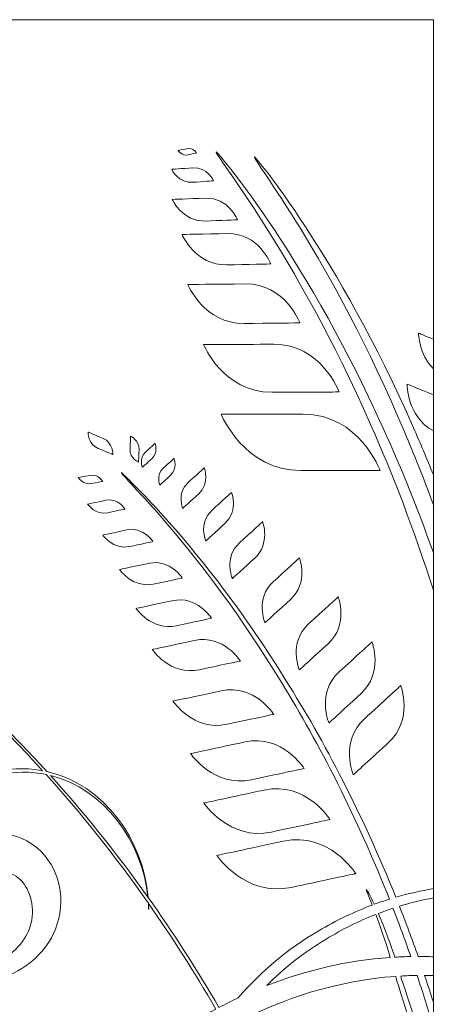
# Model space of a CAD drawing. Units: millimetres. Extents: x -210 to 210, y -210 to 210.
# Drawn here: x 117 to 210, y -10 to 210 of the extents above; entities that cross this region are included whole.
import ezdxf

# ---------------------------------------------------------------- set-up
doc = ezdxf.new("R2010")
doc.units = ezdxf.units.MM
doc.header["$MEASUREMENT"] = 0
doc.layers.add('_U+00D1_U+00EB_U+00EE_U+00E9 1', color=7, linetype='Continuous')

msp = doc.modelspace()

# ---------------------------------------------------------------- linework, layer by layer
at = {"layer": '_U+00D1_U+00EB_U+00EE_U+00E9 1', "lineweight": 9}
for points, knots in [([(210.0001, -210.0001), (210.0001, -210.0001), (-210.0001, -210.0001), (-210.0001, -210.0001), (-210.0001, -210.0001), (-210.0001, -210.0001), (-210.0001, 209.9997), (-210.0001, 209.9997), (-210.0001, 209.9997), (-210.0001, 209.9997), (210.0001, 209.9997), (210.0001, 209.9997), (210.0001, 209.9997), (210.0001, 209.9997), (210.0001, -210.0001), (210.0001, -210.0001)], [0, 0, 0, 0, 0.2, 0.2, 0.2, 0.20000001, 0.4, 0.4, 0.4, 0.40000001, 0.6, 0.6, 0.6, 0.60000001, 1, 1, 1, 1]), ([(155.0084, 179.7456), (155.8328, 179.9225), (156.9283, 180.1567), (156.9283, 180.1567), (156.9283, 180.1567), (156.9283, 180.1567), (156.1363, 181.4177), (154.7628, 181.1246), (154.7628, 181.1246), (153.733, 180.904), (152.7715, 180.6991), (152.7715, 180.6991), (152.7715, 180.6991), (152.7715, 180.6991), (153.6155, 179.4482), (155.0084, 179.7456)], [0, 0, 0, 0, 0.2, 0.2, 0.2, 0.20000001, 0.4, 0.4, 0.4, 0.40000001, 0.6, 0.6, 0.6, 0.60000001, 1, 1, 1, 1]), ([(161.3129, 180.4167), (160.7107, 180.0784), (178.9508, 158.0549), (195.9341, 119.3653), (195.9341, 119.3653), (200.8919, 108.2822), (205.6951, 95.7838), (210.0001, 82.2614), (210.0001, 82.2614), (210.0001, 82.2614), (210.0001, 90.6523), (210.0001, 90.6523), (210.0001, 90.6523), (206.2115, 101.3333), (202.1373, 111.2746), (197.955, 120.2648), (197.955, 120.2648), (180.2871, 158.958), (161.3753, 180.6161), (161.3129, 180.4167)], [0, 0, 0, 0, 0.16666667, 0.16666667, 0.16666667, 0.16666668, 0.33333333, 0.33333333, 0.33333333, 0.33333334, 0.5, 0.5, 0.5, 0.50000001, 0.66666667, 0.66666667, 0.66666667, 0.66666668, 1, 1, 1, 1]), ([(169.884, 179.3159), (169.2742, 178.9869), (187.1618, 156.6789), (203.5274, 117.7244), (203.5274, 117.7244), (205.7347, 112.5734), (207.9013, 107.1212), (210.0001, 101.4086), (210.0001, 101.4086), (210.0001, 101.4086), (210.0001, 108.1298), (210.0001, 108.1298), (210.0001, 108.1298), (208.5441, 111.7414), (207.0617, 115.2313), (205.5638, 118.5925), (205.5638, 118.5925), (188.5137, 157.5603), (169.9491, 179.5141), (169.884, 179.3159)], [0, 0, 0, 0, 0.16666667, 0.16666667, 0.16666667, 0.16666668, 0.33333333, 0.33333333, 0.33333333, 0.33333334, 0.5, 0.5, 0.5, 0.50000001, 0.66666667, 0.66666667, 0.66666667, 0.66666668, 1, 1, 1, 1]), ([(156.1866, 173.5961), (158.1386, 173.7416), (160.7428, 173.938), (160.7428, 173.938), (160.7428, 173.938), (160.7428, 173.938), (159.321, 177.0904), (156.064, 176.8469), (156.064, 176.8469), (153.6214, 176.6656), (151.3449, 176.495), (151.3449, 176.495), (151.3449, 176.495), (151.3449, 176.495), (152.8897, 173.3508), (156.1866, 173.5961)], [0, 0, 0, 0, 0.2, 0.2, 0.2, 0.20000001, 0.4, 0.4, 0.4, 0.40000001, 0.6, 0.6, 0.6, 0.60000001, 1, 1, 1, 1]), ([(158.9238, 170.0416), (155.0687, 169.8979), (151.4717, 169.7617), (151.4717, 169.7617), (151.4717, 169.7617), (151.4717, 169.7617), (153.7213, 164.7211), (158.9251, 164.9179), (158.9251, 164.9179), (162.0064, 165.0342), (166.1164, 165.1886), (166.1164, 165.1886), (166.1164, 165.1886), (166.1164, 165.1886), (164.0604, 170.234), (158.9238, 170.0416)], [0, 0, 0, 0, 0.2, 0.2, 0.2, 0.20000001, 0.4, 0.4, 0.4, 0.40000001, 0.6, 0.6, 0.6, 0.60000001, 1, 1, 1, 1]), ([(163.8451, 162.1191), (158.5799, 162.0119), (153.6672, 161.912), (153.6672, 161.912), (153.6672, 161.912), (153.6672, 161.912), (156.6176, 154.9779), (163.7262, 155.1224), (163.7262, 155.1224), (167.9382, 155.208), (173.5554, 155.3223), (173.5554, 155.3223), (173.5554, 155.3223), (173.5554, 155.3223), (170.8665, 162.2615), (163.8451, 162.1191)], [0, 0, 0, 0, 0.2, 0.2, 0.2, 0.20000001, 0.4, 0.4, 0.4, 0.40000001, 0.6, 0.6, 0.6, 0.60000001, 1, 1, 1, 1]), ([(167.8566, 150.8536), (161.1776, 150.7837), (154.9467, 150.7196), (154.9467, 150.7196), (154.9467, 150.7196), (154.9467, 150.7196), (158.6003, 141.8912), (167.6143, 141.9864), (167.6143, 141.9864), (172.9577, 142.04), (180.078, 142.1141), (180.078, 142.1141), (180.078, 142.1141), (180.078, 142.1141), (176.7583, 150.9468), (167.8566, 150.8536)], [0, 0, 0, 0, 0.2, 0.2, 0.2, 0.20000001, 0.4, 0.4, 0.4, 0.40000001, 0.6, 0.6, 0.6, 0.60000001, 1, 1, 1, 1]), ([(206.7014, 139.8097), (206.7014, 139.8097), (206.6869, 135.0687), (210.0001, 131.8281), (210.0001, 131.8281), (210.0001, 131.8281), (210.0001, 138.4778), (210.0001, 138.4778), (210.0001, 138.4778), (208.0257, 139.2741), (206.7014, 139.8097), (206.7014, 139.8097)], [0, 0, 0, 0, 0.25, 0.25, 0.25, 0.25000001, 0.5, 0.5, 0.5, 0.50000001, 1, 1, 1, 1]), ([(174.1442, 137.3359), (166.0551, 137.3037), (158.5048, 137.2748), (158.5048, 137.2748), (158.5048, 137.2748), (158.5048, 137.2748), (162.8608, 126.5514), (173.7818, 126.5946), (173.7818, 126.5946), (180.2516, 126.6213), (188.8816, 126.6539), (188.8816, 126.6539), (188.8816, 126.6539), (188.8816, 126.6539), (184.9284, 137.3778), (174.1442, 137.3359)], [0, 0, 0, 0, 0.2, 0.2, 0.2, 0.20000001, 0.4, 0.4, 0.4, 0.40000001, 0.6, 0.6, 0.6, 0.60000001, 1, 1, 1, 1]), ([(210.0001, 117.9298), (210.0001, 117.9298), (210.0001, 126.0164), (210.0001, 126.0164), (210.0001, 126.0164), (206.6304, 127.3779), (204.1048, 128.3988), (204.1048, 128.3988), (204.1048, 128.3988), (204.1048, 128.3988), (204.0731, 121.1886), (210.0001, 117.9298)], [0, 0, 0, 0, 0.25, 0.25, 0.25, 0.25000001, 0.5, 0.5, 0.5, 0.50000001, 1, 1, 1, 1]), ([(180.8167, 121.6761), (171.3144, 121.6821), (162.4474, 121.6881), (162.4474, 121.6881), (162.4474, 121.6881), (162.4474, 121.6881), (167.5075, 109.0692), (180.3323, 109.0632), (180.3323, 109.0632), (187.9339, 109.0591), (198.0673, 109.0524), (198.0673, 109.0524), (198.0673, 109.0524), (198.0673, 109.0524), (193.4822, 121.6676), (180.8167, 121.6761)], [0, 0, 0, 0, 0.2, 0.2, 0.2, 0.20000001, 0.4, 0.4, 0.4, 0.40000001, 0.6, 0.6, 0.6, 0.60000001, 1, 1, 1, 1]), ([(134.9007, 114.0002), (136.2867, 113.4213), (138.1336, 112.6471), (138.1336, 112.6471), (138.1336, 112.6471), (138.1336, 112.6471), (138.2652, 115.2975), (135.9574, 116.2628), (135.9574, 116.2628), (134.2262, 116.9882), (132.6094, 117.6651), (132.6094, 117.6651), (132.6094, 117.6651), (132.6094, 117.6651), (132.5626, 114.9776), (134.9007, 114.0002)], [0, 0, 0, 0, 0.2, 0.2, 0.2, 0.20000001, 0.4, 0.4, 0.4, 0.40000001, 0.6, 0.6, 0.6, 0.60000001, 1, 1, 1, 1]), ([(143.9152, 110.9747), (143.9152, 110.9747), (143.9886, 112.5929), (144.0389, 113.8054), (144.0389, 113.8054), (144.1305, 115.8542), (142.1382, 116.7527), (142.1382, 116.7527), (142.1382, 116.7527), (142.1382, 116.7527), (142.0765, 115.3364), (142.0076, 113.8218), (142.0076, 113.8218), (141.9177, 111.7983), (143.9152, 110.9747), (143.9152, 110.9747)], [0, 0, 0, 0, 0.2, 0.2, 0.2, 0.20000001, 0.4, 0.4, 0.4, 0.40000001, 0.6, 0.6, 0.6, 0.60000001, 1, 1, 1, 1]), ([(146.8783, 111.7096), (148.3962, 113.094), (147.6238, 115.1331), (147.6238, 115.1331), (147.6238, 115.1331), (147.6238, 115.1331), (146.5738, 114.1787), (145.45, 113.152), (145.45, 113.152), (143.9496, 111.7855), (144.7789, 109.797), (144.7789, 109.797), (144.7789, 109.797), (144.7789, 109.797), (145.9791, 110.8903), (146.8783, 111.7096)], [0, 0, 0, 0, 0.2, 0.2, 0.2, 0.20000001, 0.4, 0.4, 0.4, 0.40000001, 0.6, 0.6, 0.6, 0.60000001, 1, 1, 1, 1]), ([(151.04, 107.9642), (152.7374, 109.5094), (151.8744, 111.7872), (151.8744, 111.7872), (151.8744, 111.7872), (151.8744, 111.7872), (150.701, 110.7193), (149.446, 109.5736), (149.446, 109.5736), (147.7709, 108.0471), (148.6953, 105.8265), (148.6953, 105.8265), (148.6953, 105.8265), (148.6953, 105.8265), (150.0357, 107.0459), (151.04, 107.9642)], [0, 0, 0, 0, 0.2, 0.2, 0.2, 0.20000001, 0.4, 0.4, 0.4, 0.40000001, 0.6, 0.6, 0.6, 0.60000001, 1, 1, 1, 1]), ([(176.9454, 62.098), (158.0904, 92.586), (139.8972, 108.6174), (140.0705, 108.6453), (140.0705, 108.6453), (139.6012, 108.3076), (157.4865, 92.0518), (176.0014, 61.5205), (176.0014, 61.5205), (184.4264, 47.9527), (192.8876, 31.4497), (200.1571, 13.1068), (200.1571, 13.1068), (199.025, 12.7538), (197.8926, 12.3713), (196.7606, 11.9566), (196.7606, 11.9566), (195.7384, 14.1536), (195.0452, 15.3256), (194.9433, 15.2605), (194.9433, 15.2605), (194.9002, 15.2297), (195.4397, 14.0104), (196.3092, 11.792), (196.3092, 11.792), (192.2736, 10.2856), (188.2408, 8.3794), (184.2986, 5.9966), (184.2986, 5.9966), (177.632, 2.1989), (171.4959, -2.945), (166.2229, -8.997), (166.2229, -8.997), (164.7797, -9.6805), (163.3534, -10.4036), (161.9444, -11.1505), (161.9444, -11.1505), (156.9125, -2.4524), (151.5619, 5.7886), (146.0846, 13.484), (146.0846, 13.484), (145.0386, 26.1535), (136.327, 38.817), (123.3669, 41.6804), (123.3669, 41.6804), (122.0843, 43.0804), (120.8096, 44.4494), (119.5442, 45.7722), (119.5442, 45.7722), (95.8689, 70.8621), (75.7361, 82.6457), (75.8697, 82.6812), (75.8697, 82.6812), (75.6241, 82.4662), (95.626, 70.54), (119.1401, 45.3939), (119.1401, 45.3939), (120.224, 44.2513), (121.3171, 43.0674), (122.414, 41.8677), (122.414, 41.8677), (121.8387, 41.9717), (121.2613, 42.0625), (120.6704, 42.1276), (120.6704, 42.1276), (105.7928, 43.9299), (90.2775, 31.901), (89.5888, 16.3831), (89.5888, 16.3831), (89.7073, 16.7629), (88.1598, 6.877), (96.5703, -0.798), (96.5703, -0.798), (100.6527, -4.4315), (107.1371, -6.1503), (112.8387, -4.5435), (112.8387, -4.5435), (118.5545, -3.0353), (122.8501, 1.2038), (124.756, 5.2479), (124.756, 5.2479), (127.7429, 11.2377), (126.9267, 18.965), (121.9189, 23.8989), (121.9189, 23.8989), (116.927, 28.7353), (109.3199, 28.9198), (104.6686, 25.9789), (104.6686, 25.9789), (99.9285, 23.0478), (98.0076, 18.3075), (98.9843, 14.5441), (98.9843, 14.5441), (99.3722, 12.429), (101.5464, 10.853), (102.6364, 11.1257), (102.6364, 11.1257), (103.7874, 11.2576), (104.2201, 11.8169), (104.3093, 12.532), (104.3093, 12.532), (104.3889, 13.2446), (104.1956, 14.0297), (104.2039, 14.5131), (104.2039, 14.5131), (104.3824, 15.2288), (104.9712, 14.7475), (105.2746, 15.2453), (105.2746, 15.2453), (105.9206, 16.2555), (107.2473, 18.1079), (109.6137, 19.0201), (109.6137, 19.0201), (111.8183, 19.9271), (115.2017, 19.6291), (117.4748, 17.424), (117.4748, 17.424), (119.6779, 15.2054), (120.9147, 10.7964), (119.6341, 7.0987), (119.6341, 7.0987), (118.8369, 4.134), (115.9503, 0.4674), (111.5661, -1.0833), (111.5661, -1.0833), (107.2383, -2.7018), (101.711, -1.7537), (98.0441, 1.1649), (98.0441, 1.1649), (90.2826, 7.3413), (91.055, 16.7218), (91.0385, 16.3448), (91.0385, 16.3448), (91.3689, 30.8956), (106.1142, 42.9603), (120.5922, 41.4105), (120.5922, 41.4105), (121.4707, 41.3302), (122.333, 41.1998), (123.1791, 41.0307), (123.1791, 41.0307), (130.7704, 32.6434), (138.588, 22.9389), (146.1418, 12.1777), (146.1418, 12.1777), (146.1676, 11.7124), (146.1848, 11.2459), (146.1904, 10.7812), (146.1904, 10.7812), (146.1934, 11.236), (146.1848, 11.6866), (146.1659, 12.1396), (146.1659, 12.1396), (151.3718, 4.7216), (156.4457, -3.1948), (161.2378, -11.5229), (161.2378, -11.5229), (149.1262, -18.0834), (138.3807, -27.0193), (129.7124, -37.4142), (129.7124, -37.4142), (109.7609, -61.1148), (98.5123, -93.1417), (102.4959, -125.8953), (102.4959, -125.8953), (106.2059, -158.1986), (124.7153, -188.9953), (150.6242, -210.0001), (150.6242, -210.0001), (150.6242, -210.0001), (162.322, -210.0001), (162.322, -210.0001), (162.322, -210.0001), (160.144, -208.4784), (158.0001, -206.9022), (155.9048, -205.2548), (155.9048, -205.2548), (130.7422, -185.6391), (112.5996, -156.436), (108.7177, -125.5966), (108.7177, -125.5966), (104.5884, -94.7578), (114.9092, -63.9277), (133.8297, -40.9127), (133.8297, -40.9127), (140.9393, -32.1849), (149.5359, -24.5096), (159.1725, -18.4452), (159.1725, -18.4452), (153.6693, -27.111), (149.8363, -36.893), (148.3962, -46.9075), (148.3962, -46.9075), (146.3405, -58.8717), (147.5336, -70.6866), (150.7096, -81.0105), (150.7096, -81.0105), (141.5722, -83.317), (133.1496, -88.2304), (127.0687, -95.8079), (127.0687, -95.8079), (127.1052, -95.8186), (124.6182, -98.4644), (122.0943, -103.6944), (122.0943, -103.6944), (119.6696, -108.8744), (117.513, -117.0607), (119.5587, -125.9263), (119.5587, -125.9263), (121.5069, -134.7523), (128.5563, -143.2527), (137.6586, -146.5014), (137.6586, -146.5014), (146.6954, -149.9186), (156.4123, -148.2939), (162.64, -144.7372), (162.64, -144.7372), (172.0771, -139.6753), (177.9451, -128.8074), (176.11, -118.3619), (176.11, -118.3619), (175.9529, -117.4968), (175.7289, -116.6624), (175.4743, -115.8449), (175.4743, -115.8449), (179.9409, -119.0675), (184.7702, -121.7357), (189.7922, -123.7962), (189.7922, -123.7962), (191.0493, -124.3002), (192.3226, -124.7484), (193.6066, -125.1546), (193.6066, -125.1546), (194.6139, -126.2808), (195.6743, -127.3643), (196.7774, -128.4047), (196.7774, -128.4047), (197.2946, -139.9699), (196.817, -151.1155), (195.7087, -161.5407), (195.7087, -161.5407), (192.9044, -166.9395), (190.0364, -172.0716), (187.1735, -176.8985), (187.1735, -176.8985), (179.2515, -190.0802), (171.6262, -201.1861), (165.1487, -210.0001), (165.1487, -210.0001), (165.1487, -210.0001), (174.2661, -210.0001), (174.2661, -210.0001), (174.2661, -210.0001), (179.7886, -202.4846), (185.9822, -193.5356), (192.4173, -183.252), (192.4173, -183.252), (192.3095, -183.8084), (192.2027, -184.371), (192.0904, -184.9201), (192.0904, -184.9201), (190.1239, -194.3294), (187.9652, -202.7474), (185.8823, -210.0001), (185.8823, -210.0001), (185.8823, -210.0001), (187.1146, -210.0001), (187.1146, -210.0001), (187.1146, -210.0001), (189.1665, -202.7939), (191.2884, -194.4513), (193.2214, -185.143), (193.2214, -185.143), (193.5229, -183.6399), (193.8157, -182.1044), (194.0975, -180.5493), (194.0975, -180.5493), (199.509, -171.6475), (204.9499, -161.7205), (210.0001, -150.9122), (210.0001, -150.9122), (210.0001, -150.9122), (210.0001, -120.2364), (210.0001, -120.2364), (210.0001, -120.2364), (209.9229, -120.2398), (209.8478, -120.2481), (209.7706, -120.2498), (209.7706, -120.2498), (208.487, -109.4963), (203.6518, -99.068), (195.5541, -91.65), (195.5541, -91.65), (194.5922, -90.7532), (193.5842, -89.9206), (192.552, -89.122), (192.552, -89.122), (191.093, -82.4716), (189.3577, -75.826), (187.3513, -69.2455), (187.3513, -69.2455), (187.9249, -68.3102), (188.5378, -67.3948), (189.1972, -66.5129), (189.1972, -66.5129), (193.6017, -60.3348), (199.7978, -55.42), (207.2822, -53.222), (207.2822, -53.222), (208.1673, -52.9513), (209.0768, -52.7156), (210.0001, -52.5158), (210.0001, -52.5158), (210.0001, -52.5158), (210.0001, -52.276), (210.0001, -52.276), (210.0001, -52.276), (209.0451, -52.4693), (208.1021, -52.7011), (207.1868, -52.9706), (207.1868, -52.9706), (199.6289, -55.101), (193.2889, -59.9985), (188.761, -66.1818), (188.761, -66.1818), (188.1843, -66.937), (187.6376, -67.7162), (187.1212, -68.5117), (187.1212, -68.5117), (186.3457, -65.9937), (185.5368, -63.4839), (184.6827, -60.9893), (184.6827, -60.9893), (179.3539, -45.0971), (172.4037, -29.9036), (164.5768, -15.8076), (164.5768, -15.8076), (164.7825, -15.5155), (164.9933, -15.2275), (165.2045, -14.9412), (165.2045, -14.9412), (176.3435, -8.9718), (188.6587, -5.1223), (201.5654, -4.1722), (201.5654, -4.1722), (201.634, -4.4216), (201.7008, -4.6696), (201.768, -4.9211), (201.768, -4.9211), (204.2739, -12.9981), (207.3635, -22.8173), (210.0001, -33.3821), (210.0001, -33.3821), (210.0001, -33.3821), (210.0001, -27.194), (210.0001, -27.194), (210.0001, -27.194), (207.5985, -18.8238), (205.0157, -11.0992), (202.8256, -4.5993), (202.8256, -4.5993), (202.7767, -4.4333), (202.7288, -4.2717), (202.6803, -4.1067), (202.6803, -4.1067), (203.9057, -4.0344), (205.1352, -3.9858), (206.371, -3.9624), (206.371, -3.9624), (207.6446, -7.7988), (208.858, -11.6945), (210.0001, -15.6423), (210.0001, -15.6423), (210.0001, -15.6423), (210.0001, -9.9506), (210.0001, -9.9506), (210.0001, -9.9506), (209.3661, -7.9349), (208.7174, -5.9347), (208.0505, -3.9506), (208.0505, -3.9506), (208.6999, -3.9523), (209.35, -3.9658), (210.0001, -3.9809), (210.0001, -3.9809), (210.0001, -3.9809), (210.0001, 0.213), (210.0001, 0.213), (210.0001, 0.213), (208.8611, 0.2554), (207.7249, 0.2802), (206.5929, 0.2802), (206.5929, 0.2802), (205.2475, 4.0963), (203.8468, 7.8512), (202.3964, 11.5284), (202.3964, 11.5284), (204.9499, 12.3044), (207.4913, 12.9087), (210.0001, 13.3893), (210.0001, 13.3893), (210.0001, 13.3893), (210.0001, 15.4669), (210.0001, 15.4669), (210.0001, 15.4669), (207.2336, 14.987), (204.4224, 14.3598), (201.5892, 13.5376), (201.5892, 13.5376), (194.1684, 31.9713), (185.5385, 48.5231), (176.9454, 62.098)], [0, 0, 0, 0, 0.00961538, 0.00961538, 0.00961538, 0.00961539, 0.01923077, 0.01923077, 0.01923077, 0.01923078, 0.02884615, 0.02884615, 0.02884615, 0.02884616, 0.03846154, 0.03846154, 0.03846154, 0.03846155, 0.04807692, 0.04807692, 0.04807692, 0.04807693, 0.05769231, 0.05769231, 0.05769231, 0.05769232, 0.06730769, 0.06730769, 0.06730769, 0.0673077, 0.07692308, 0.07692308, 0.07692308, 0.07692309, 0.08653846, 0.08653846, 0.08653846, 0.08653847, 0.09615385, 0.09615385, 0.09615385, 0.09615386, 0.10576923, 0.10576923, 0.10576923, 0.10576924, 0.11538462, 0.11538462, 0.11538462, 0.11538463, 0.125, 0.125, 0.125, 0.12500001, 0.13461538, 0.13461538, 0.13461538, 0.13461539, 0.14423077, 0.14423077, 0.14423077, 0.14423078, 0.15384615, 0.15384615, 0.15384615, 0.15384616, 0.16346154, 0.16346154, 0.16346154, 0.16346155, 0.17307692, 0.17307692, 0.17307692, 0.17307693, 0.18269231, 0.18269231, 0.18269231, 0.18269232, 0.19230769, 0.19230769, 0.19230769, 0.1923077, 0.20192308, 0.20192308, 0.20192308, 0.20192309, 0.21153846, 0.21153846, 0.21153846, 0.21153847, 0.22115385, 0.22115385, 0.22115385, 0.22115386, 0.23076923, 0.23076923, 0.23076923, 0.23076924, 0.24038462, 0.24038462, 0.24038462, 0.24038463, 0.25, 0.25, 0.25, 0.25000001, 0.25961538, 0.25961538, 0.25961538, 0.25961539, 0.26923077, 0.26923077, 0.26923077, 0.26923078, 0.27884615, 0.27884615, 0.27884615, 0.27884616, 0.28846154, 0.28846154, 0.28846154, 0.28846155, 0.29807692, 0.29807692, 0.29807692, 0.29807693, 0.30769231, 0.30769231, 0.30769231, 0.30769232, 0.31730769, 0.31730769, 0.31730769, 0.3173077, 0.32692308, 0.32692308, 0.32692308, 0.32692309, 0.33653846, 0.33653846, 0.33653846, 0.33653847, 0.34615385, 0.34615385, 0.34615385, 0.34615386, 0.35576923, 0.35576923, 0.35576923, 0.35576924, 0.36538462, 0.36538462, 0.36538462, 0.36538463, 0.375, 0.375, 0.375, 0.37500001, 0.38461538, 0.38461538, 0.38461538, 0.38461539, 0.39423077, 0.39423077, 0.39423077, 0.39423078, 0.40384615, 0.40384615, 0.40384615, 0.40384616, 0.41346154, 0.41346154, 0.41346154, 0.41346155, 0.42307692, 0.42307692, 0.42307692, 0.42307693, 0.43269231, 0.43269231, 0.43269231, 0.43269232, 0.44230769, 0.44230769, 0.44230769, 0.4423077, 0.45192308, 0.45192308, 0.45192308, 0.45192309, 0.46153846, 0.46153846, 0.46153846, 0.46153847, 0.47115385, 0.47115385, 0.47115385, 0.47115386, 0.48076923, 0.48076923, 0.48076923, 0.48076924, 0.49038462, 0.49038462, 0.49038462, 0.49038463, 0.5, 0.5, 0.5, 0.50000001, 0.50961538, 0.50961538, 0.50961538, 0.50961539, 0.51923077, 0.51923077, 0.51923077, 0.51923078, 0.52884615, 0.52884615, 0.52884615, 0.52884616, 0.53846154, 0.53846154, 0.53846154, 0.53846155, 0.54807692, 0.54807692, 0.54807692, 0.54807693, 0.55769231, 0.55769231, 0.55769231, 0.55769232, 0.56730769, 0.56730769, 0.56730769, 0.5673077, 0.57692308, 0.57692308, 0.57692308, 0.57692309, 0.58653846, 0.58653846, 0.58653846, 0.58653847, 0.59615385, 0.59615385, 0.59615385, 0.59615386, 0.60576923, 0.60576923, 0.60576923, 0.60576924, 0.61538462, 0.61538462, 0.61538462, 0.61538463, 0.625, 0.625, 0.625, 0.62500001, 0.63461538, 0.63461538, 0.63461538, 0.63461539, 0.64423077, 0.64423077, 0.64423077, 0.64423078, 0.65384615, 0.65384615, 0.65384615, 0.65384616, 0.66346154, 0.66346154, 0.66346154, 0.66346155, 0.67307692, 0.67307692, 0.67307692, 0.67307693, 0.68269231, 0.68269231, 0.68269231, 0.68269232, 0.69230769, 0.69230769, 0.69230769, 0.6923077, 0.70192308, 0.70192308, 0.70192308, 0.70192309, 0.71153846, 0.71153846, 0.71153846, 0.71153847, 0.72115385, 0.72115385, 0.72115385, 0.72115386, 0.73076923, 0.73076923, 0.73076923, 0.73076924, 0.74038462, 0.74038462, 0.74038462, 0.74038463, 0.75, 0.75, 0.75, 0.75000001, 0.75961538, 0.75961538, 0.75961538, 0.75961539, 0.76923077, 0.76923077, 0.76923077, 0.76923078, 0.77884615, 0.77884615, 0.77884615, 0.77884616, 0.78846154, 0.78846154, 0.78846154, 0.78846155, 0.79807692, 0.79807692, 0.79807692, 0.79807693, 0.80769231, 0.80769231, 0.80769231, 0.80769232, 0.81730769, 0.81730769, 0.81730769, 0.8173077, 0.82692308, 0.82692308, 0.82692308, 0.82692309, 0.83653846, 0.83653846, 0.83653846, 0.83653847, 0.84615385, 0.84615385, 0.84615385, 0.84615386, 0.85576923, 0.85576923, 0.85576923, 0.85576924, 0.86538462, 0.86538462, 0.86538462, 0.86538463, 0.875, 0.875, 0.875, 0.87500001, 0.88461538, 0.88461538, 0.88461538, 0.88461539, 0.89423077, 0.89423077, 0.89423077, 0.89423078, 0.90384615, 0.90384615, 0.90384615, 0.90384616, 0.91346154, 0.91346154, 0.91346154, 0.91346155, 0.92307692, 0.92307692, 0.92307692, 0.92307693, 0.93269231, 0.93269231, 0.93269231, 0.93269232, 0.94230769, 0.94230769, 0.94230769, 0.9423077, 0.95192308, 0.95192308, 0.95192308, 0.95192309, 0.96153846, 0.96153846, 0.96153846, 0.96153847, 0.97115385, 0.97115385, 0.97115385, 0.97115386, 0.98076923, 0.98076923, 0.98076923, 0.98076924, 1, 1, 1, 1]), ([(133.3394, 106.1556), (134.4377, 106.3647), (135.9002, 106.6458), (135.9002, 106.6458), (135.9002, 106.6458), (135.9002, 106.6458), (134.888, 108.3398), (133.0573, 107.9911), (133.0573, 107.9911), (131.6851, 107.7272), (130.4052, 107.4852), (130.4052, 107.4852), (130.4052, 107.4852), (130.4052, 107.4852), (131.4873, 105.8014), (133.3394, 106.1556)], [0, 0, 0, 0, 0.2, 0.2, 0.2, 0.20000001, 0.4, 0.4, 0.4, 0.40000001, 0.6, 0.6, 0.6, 0.60000001, 1, 1, 1, 1]), ([(154.9646, 106.3049), (152.4146, 103.98), (153.8233, 100.5945), (153.8233, 100.5945), (153.8233, 100.5945), (153.8233, 100.5945), (155.8655, 102.456), (157.3965, 103.8508), (157.3965, 103.8508), (159.9804, 106.2059), (158.6671, 109.6768), (158.6671, 109.6768), (158.6671, 109.6768), (158.6671, 109.6768), (156.8801, 108.0478), (154.9646, 106.3049)], [0, 0, 0, 0, 0.2, 0.2, 0.2, 0.20000001, 0.4, 0.4, 0.4, 0.40000001, 0.6, 0.6, 0.6, 0.60000001, 1, 1, 1, 1]), ([(163.2566, 97.1868), (166.3579, 100.0114), (164.7797, 104.1781), (164.7797, 104.1781), (164.7797, 104.1781), (164.7797, 104.1781), (162.6369, 102.2235), (160.338, 100.1315), (160.338, 100.1315), (157.2777, 97.3409), (158.9696, 93.2809), (158.9696, 93.2809), (158.9696, 93.2809), (158.9696, 93.2809), (161.4197, 95.513), (163.2566, 97.1868)], [0, 0, 0, 0, 0.2, 0.2, 0.2, 0.20000001, 0.4, 0.4, 0.4, 0.40000001, 0.6, 0.6, 0.6, 0.60000001, 1, 1, 1, 1]), ([(136.5106, 102.4028), (134.4395, 101.9603), (132.5064, 101.5464), (132.5064, 101.5464), (132.5064, 101.5464), (132.5064, 101.5464), (134.2038, 99.0333), (137.0009, 99.6306), (137.0009, 99.6306), (138.6586, 99.9842), (140.868, 100.4565), (140.868, 100.4565), (140.868, 100.4565), (140.868, 100.4565), (139.2736, 102.9942), (136.5106, 102.4028)], [0, 0, 0, 0, 0.2, 0.2, 0.2, 0.20000001, 0.4, 0.4, 0.4, 0.40000001, 0.6, 0.6, 0.6, 0.60000001, 1, 1, 1, 1]), ([(169.9491, 89.4363), (173.5654, 92.7335), (171.7257, 97.5921), (171.7257, 97.5921), (171.7257, 97.5921), (171.7257, 97.5921), (169.2256, 95.3114), (166.5464, 92.872), (166.5464, 92.872), (162.9724, 89.6165), (164.9485, 84.8793), (164.9485, 84.8793), (164.9485, 84.8793), (164.9485, 84.8793), (167.8062, 87.4857), (169.9491, 89.4363)], [0, 0, 0, 0, 0.2, 0.2, 0.2, 0.20000001, 0.4, 0.4, 0.4, 0.40000001, 0.6, 0.6, 0.6, 0.60000001, 1, 1, 1, 1]), ([(141.2842, 95.7755), (138.5085, 95.1797), (135.914, 94.6262), (135.914, 94.6262), (135.914, 94.6262), (135.914, 94.6262), (138.1922, 91.255), (141.9394, 92.057), (141.9394, 92.057), (144.1646, 92.5326), (147.1253, 93.1655), (147.1253, 93.1655), (147.1253, 93.1655), (147.1253, 93.1655), (144.9887, 96.5656), (141.2842, 95.7755)], [0, 0, 0, 0, 0.2, 0.2, 0.2, 0.20000001, 0.4, 0.4, 0.4, 0.40000001, 0.6, 0.6, 0.6, 0.60000001, 1, 1, 1, 1]), ([(146.4067, 88.3117), (142.9189, 87.5858), (139.6656, 86.9073), (139.6656, 86.9073), (139.6656, 86.9073), (139.6656, 86.9073), (142.4972, 82.6665), (147.2063, 83.6475), (147.2063, 83.6475), (149.9958, 84.2287), (153.7148, 85.0049), (153.7148, 85.0049), (153.7148, 85.0049), (153.7148, 85.0049), (151.0555, 89.2825), (146.4067, 88.3117)], [0, 0, 0, 0, 0.2, 0.2, 0.2, 0.20000001, 0.4, 0.4, 0.4, 0.40000001, 0.6, 0.6, 0.6, 0.60000001, 1, 1, 1, 1]), ([(177.962, 80.1883), (182.0958, 83.9554), (179.9936, 89.5085), (179.9936, 89.5085), (179.9936, 89.5085), (179.9936, 89.5085), (177.1342, 86.9039), (174.0739, 84.1137), (174.0739, 84.1137), (169.9901, 80.3947), (172.2476, 74.9805), (172.2476, 74.9805), (172.2476, 74.9805), (172.2476, 74.9805), (175.5133, 77.9557), (177.962, 80.1883)], [0, 0, 0, 0, 0.2, 0.2, 0.2, 0.20000001, 0.4, 0.4, 0.4, 0.40000001, 0.6, 0.6, 0.6, 0.60000001, 1, 1, 1, 1]), ([(151.4651, 79.9284), (147.2759, 79.0356), (143.3671, 78.1995), (143.3671, 78.1995), (143.3671, 78.1995), (143.3671, 78.1995), (146.8001, 73.1155), (152.4539, 74.3239), (152.4539, 74.3239), (155.8059, 75.0398), (160.2732, 75.9943), (160.2732, 75.9943), (160.2732, 75.9943), (160.2732, 75.9943), (157.051, 81.125), (151.4651, 79.9284)], [0, 0, 0, 0, 0.2, 0.2, 0.2, 0.20000001, 0.4, 0.4, 0.4, 0.40000001, 0.6, 0.6, 0.6, 0.60000001, 1, 1, 1, 1]), ([(186.3956, 70.2943), (191.0458, 74.532), (188.6811, 80.7788), (188.6811, 80.7788), (188.6811, 80.7788), (188.6811, 80.7788), (185.4668, 77.8493), (182.0217, 74.7116), (182.0217, 74.7116), (177.4291, 70.5243), (179.9678, 64.4361), (179.9678, 64.4361), (179.9678, 64.4361), (179.9678, 64.4361), (183.6413, 67.7846), (186.3956, 70.2943)], [0, 0, 0, 0, 0.2, 0.2, 0.2, 0.20000001, 0.4, 0.4, 0.4, 0.40000001, 0.6, 0.6, 0.6, 0.60000001, 1, 1, 1, 1]), ([(156.4505, 71.0254), (151.5564, 69.9797), (146.9872, 69.0037), (146.9872, 69.0037), (146.9872, 69.0037), (146.9872, 69.0037), (150.9966, 63.0627), (157.606, 64.4758), (157.606, 64.4758), (161.52, 65.3119), (166.7414, 66.4269), (166.7414, 66.4269), (166.7414, 66.4269), (166.7414, 66.4269), (162.9755, 72.4201), (156.4505, 71.0254)], [0, 0, 0, 0, 0.2, 0.2, 0.2, 0.20000001, 0.4, 0.4, 0.4, 0.40000001, 0.6, 0.6, 0.6, 0.60000001, 1, 1, 1, 1]), ([(193.7244, 59.0633), (198.8917, 63.7718), (196.2641, 70.7114), (196.2641, 70.7114), (196.2641, 70.7114), (196.2641, 70.7114), (192.6919, 67.457), (188.8644, 63.9681), (188.8644, 63.9681), (183.7622, 59.3209), (186.5813, 52.5543), (186.5813, 52.5543), (186.5813, 52.5543), (186.5813, 52.5543), (190.6644, 56.2735), (193.7244, 59.0633)], [0, 0, 0, 0, 0.2, 0.2, 0.2, 0.20000001, 0.4, 0.4, 0.4, 0.40000001, 0.6, 0.6, 0.6, 0.60000001, 1, 1, 1, 1]), ([(162.4577, 59.7456), (156.857, 58.5509), (151.6288, 57.4326), (151.6288, 57.4326), (151.6288, 57.4326), (151.6288, 57.4326), (156.2166, 50.6359), (163.7796, 52.2515), (163.7796, 52.2515), (168.2593, 53.2096), (174.2327, 54.4855), (174.2327, 54.4855), (174.2327, 54.4855), (174.2327, 54.4855), (169.9222, 61.344), (162.4577, 59.7456)], [0, 0, 0, 0, 0.2, 0.2, 0.2, 0.20000001, 0.4, 0.4, 0.4, 0.40000001, 0.6, 0.6, 0.6, 0.60000001, 1, 1, 1, 1]), ([(199.8994, 48.1016), (205.5824, 53.2794), (202.6899, 60.9151), (202.6899, 60.9151), (202.6899, 60.9151), (202.6899, 60.9151), (198.7608, 57.333), (194.5526, 53.4973), (194.5526, 53.4973), (188.9402, 48.3827), (192.0404, 40.9408), (192.0404, 40.9408), (192.0404, 40.9408), (192.0404, 40.9408), (196.5318, 45.0315), (199.8994, 48.1016)], [0, 0, 0, 0, 0.2, 0.2, 0.2, 0.20000001, 0.4, 0.4, 0.4, 0.40000001, 0.6, 0.6, 0.6, 0.60000001, 1, 1, 1, 1]), ([(167.7821, 48.2981), (161.4769, 46.9523), (155.5903, 45.695), (155.5903, 45.695), (155.5903, 45.695), (155.5903, 45.695), (160.7579, 38.0403), (169.2708, 39.8595), (169.2708, 39.8595), (174.314, 40.9375), (181.0409, 42.3751), (181.0409, 42.3751), (181.0409, 42.3751), (181.0409, 42.3751), (176.1878, 50.0956), (167.7821, 48.2981)], [0, 0, 0, 0, 0.2, 0.2, 0.2, 0.20000001, 0.4, 0.4, 0.4, 0.40000001, 0.6, 0.6, 0.6, 0.60000001, 1, 1, 1, 1]), ([(124.1689, 40.8028), (136.3012, 37.8321), (144.7789, 25.8624), (146.0308, 13.5593), (146.0308, 13.5593), (138.8285, 23.6715), (131.4023, 32.8324), (124.1689, 40.8028)], [0, 0, 0, 0, 0.33333333, 0.33333333, 0.33333333, 0.33333334, 1, 1, 1, 1]), ([(172.0837, 37.5291), (165.0732, 36.0299), (158.5296, 34.6314), (158.5296, 34.6314), (158.5296, 34.6314), (158.5296, 34.6314), (164.2761, 26.1213), (173.7414, 28.1438), (173.7414, 28.1438), (179.349, 29.3428), (186.8294, 30.9422), (186.8294, 30.9422), (186.8294, 30.9422), (186.8294, 30.9422), (181.4337, 39.5262), (172.0837, 37.5291)], [0, 0, 0, 0, 0.2, 0.2, 0.2, 0.20000001, 0.4, 0.4, 0.4, 0.40000001, 0.6, 0.6, 0.6, 0.60000001, 1, 1, 1, 1]), ([(161.4683, 22.8914), (161.4683, 22.8914), (167.7945, 13.5266), (178.2108, 15.7528), (178.2108, 15.7528), (184.3851, 17.0711), (192.6168, 18.8319), (192.6168, 18.8319), (192.6168, 18.8319), (192.6168, 18.8319), (186.6788, 28.2783), (176.389, 26.0816), (176.389, 26.0816), (168.672, 24.4314), (161.4683, 22.8914), (161.4683, 22.8914)], [0, 0, 0, 0, 0.2, 0.2, 0.2, 0.20000001, 0.4, 0.4, 0.4, 0.40000001, 0.6, 0.6, 0.6, 0.60000001, 1, 1, 1, 1]), ([(204.9351, 0.2568), (203.7379, 0.2368), (202.5449, 0.1951), (201.3587, 0.1248), (201.3587, 0.1248), (200.0465, 4.1013), (198.7508, 7.4171), (197.6732, 9.9216), (197.6732, 9.9216), (198.766, 10.3369), (199.8625, 10.7235), (200.956, 11.0789), (200.956, 11.0789), (202.333, 7.5357), (203.66, 3.9244), (204.9351, 0.2568)], [0, 0, 0, 0, 0.2, 0.2, 0.2, 0.20000001, 0.4, 0.4, 0.4, 0.40000001, 0.6, 0.6, 0.6, 0.60000001, 1, 1, 1, 1]), ([(172.647, -6.2306), (176.6998, -2.1802), (181.1935, 1.3437), (185.9912, 4.1528), (185.9912, 4.1528), (189.6302, 6.4095), (193.3644, 8.2332), (197.1116, 9.6982), (197.1116, 9.6982), (198.0411, 7.2136), (199.1824, 3.9584), (200.3541, 0.0614), (200.3541, 0.0614), (190.7347, -0.6034), (181.4247, -2.7989), (172.647, -6.2306)], [0, 0, 0, 0, 0.2, 0.2, 0.2, 0.20000001, 0.4, 0.4, 0.4, 0.40000001, 0.6, 0.6, 0.6, 0.60000001, 1, 1, 1, 1])]:
    msp.add_open_spline(points, degree=3, knots=knots, dxfattribs=at)

doc.saveas('drawing.dxf')
